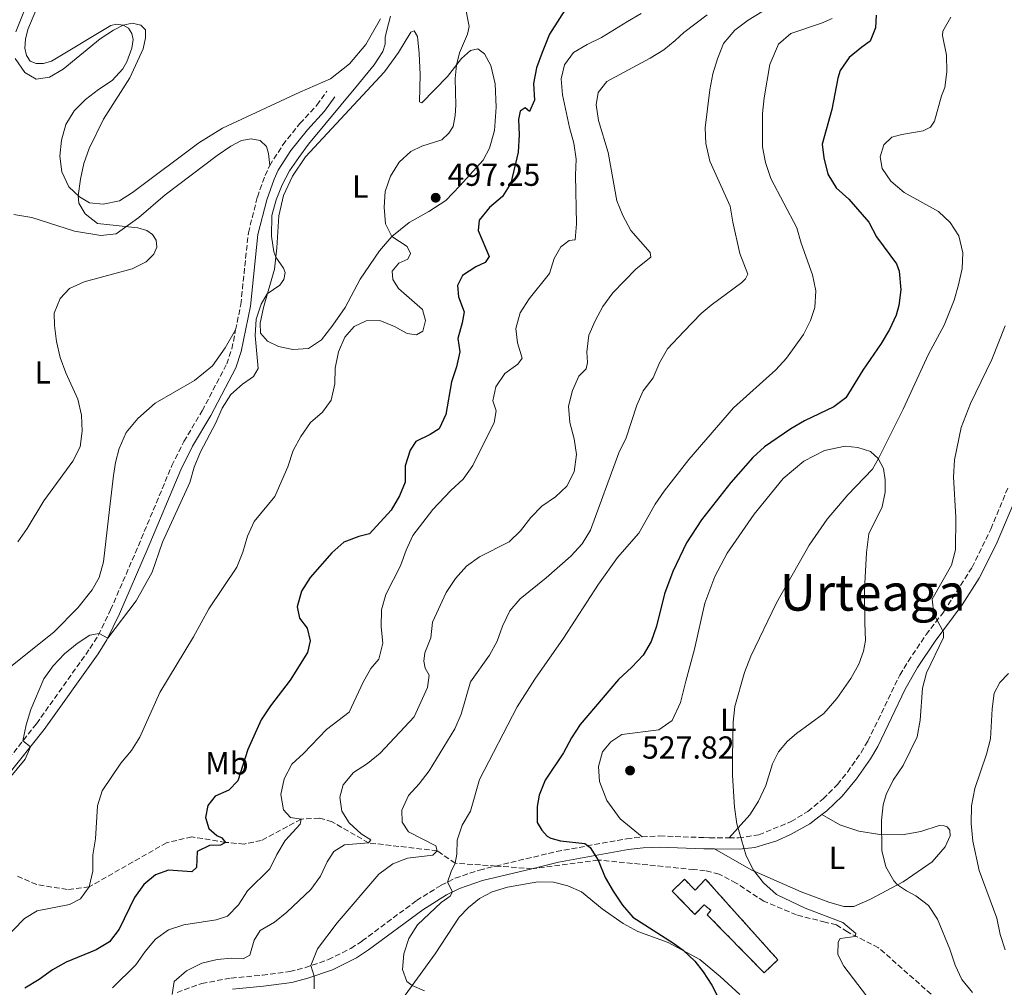
# Model space of a CAD drawing. Units: metres. Extents: x 618153 to 621621, y 4701675 to 4704046.
# Drawn here: x 620401 to 620711, y 4701873 to 4702178 of the extents above; entities that cross this region are included whole.
import ezdxf
from ezdxf.enums import TextEntityAlignment as Align

# ---------------------------------------------------------------- set-up
doc = ezdxf.new("R2010")
doc.units = ezdxf.units.M
doc.header["$MEASUREMENT"] = 0
doc.linetypes.add('DGN Style 3', pattern=[2.435890702152634, 1.739921930109024, -0.6959687720436097])
for name, color, linetype, lineweight in [('Barranco lineal', 142, 'DGN Style 3', 13), ('Camino', 7, 'DGN Style 3', 0), ('construcción   en ruinas', 1, 'Continuous', 0), ('contrucción  en ruinas', 1, 'DGN Style 3', 13), ('Cota de punto acotado terreno', 7, 'Continuous', 0), ('Curva de nivel directora', 30, 'Continuous', 30), ('Curva de nivel intermedia', 30, 'Continuous', 0), ('Etiqueta de uso rústico', 92, 'Continuous', 0), ('Fuente-manantial-naciente', 7, 'Continuous', 0), ('Línea de cambio de uso (parcela vista)', 92, 'Continuous', 0), ('Margen derecho', 7, 'Continuous', 0), ('Punto acotado terreno (símbolo)', 7, 'Continuous', 0), ('Texto de Área (paraje) menor', 7, 'Continuous', 0)]:
    doc.layers.add(name, color=color, linetype=linetype, lineweight=lineweight)
doc.styles.add('Style-Arial', font='arial.ttf')

# ---------------------------------------------------------------- blocks, each defined once
blk = doc.blocks.new('5PATER')
at = {"layer": 'Fuente-manantial-naciente', "linetype": 'Continuous', "lineweight": 0}
h = blk.add_hatch(color=51, dxfattribs=at)
edge = h.paths.add_edge_path()
edge.add_ellipse((0, 0), major_axis=(-0.1095731443231308, -0.1110710700762829), ratio=0.9994222409660317, start_angle=0, end_angle=360)

msp = doc.modelspace()

# ---------------------------------------------------------------- linework, layer by layer
at = {"layer": 'Barranco lineal', "color": 142, "linetype": 'DGN Style 3', "lineweight": 13}
msp.add_polyline3d([(620688.1200000001, 4701870.84, 532.1100000000006), (620671.5800000001, 4701885.470000001, 530.5099999999948), (620661.7800000003, 4701890.439999999, 529.8399999999965), (620658.3499999996, 4701892.640000001, 529.570000000007), (620654.8300000001, 4701893.52, 529.4499999999971), (620645.79, 4701895.789999999, 528.3999999999943), (620635.5199999996, 4701900.08, 527.6199999999953), (620626.75, 4701905.84, 527.0099999999948), (620621.4100000003, 4701908.67, 526.5200000000041), (620617.0300000003, 4701909.720000001, 526.1300000000047), (620613.5, 4701910.07, 526.0200000000041), (620583.3899999997, 4701913.08, 525), (620562.5300000003, 4701910.34, 523.3600000000006), (620551.1600000003, 4701911.180000001, 522.1199999999953), (620538.3799999999, 4701912.07, 520), (620532.7100000001, 4701915.960000001, 515), (620511.0899999999, 4701918.480000001, 510), (620499.6399999997, 4701925.09, 506.9600000000065), (620495.5999999996, 4701926.289999999, 506.4600000000065), (620489.8399999999, 4701925.960000001, 505), (620477.3399999999, 4701919.25, 502.1300000000047), (620471.9400000004, 4701918.09, 501.9600000000065), (620466.1100000005, 4701918.640000001, 500), (620455.4900000002, 4701920.359999999, 498.3099999999977), (620447.5599999996, 4701918.529999999, 498.3099999999977), (620423.2000000002, 4701904.609999999, 495), (620416.2800000003, 4701903.789999999, 494.8300000000018), (620406.6699999999, 4701905.34, 494.1600000000035), (620400.0999999996, 4701908.230000001, 493.9900000000052)], dxfattribs=at)
at = {"layer": 'Camino', "color": 7, "linetype": 'DGN Style 3', "lineweight": 0}
for points in [[(620479.9799999989, 4702131.750000001, 488.7400000000052), (620484.1099999996, 4702138.180000002, 488.800000000003), (620489.5199999987, 4702144.949999999, 488.9400000000024), (620494.8399999985, 4702150.710000002, 489.1900000000023), (620497.9899999979, 4702155.15, 489.2799999999989)], [(620469.2699999979, 4702079.939999999, 488.7899999999936), (620470.8799999995, 4702087.95, 488.8300000000017), (620473.269999999, 4702110.520000001, 488.6000000000058), (620476.11, 4702121.76, 488.7700000000041), (620478.5199999993, 4702128.600000001, 488.7500000000001), (620479.9799999989, 4702131.750000001, 488.7400000000052)], [(620394.87, 4701941.240000002, 489.820000000007), (620406.6000000002, 4701955.960000004, 490.1000000000058), (620423.4299999989, 4701979.680000001, 490.1000000000058), (620426.0899999987, 4701983.92, 490.0299999999989), (620429.9299999988, 4701991.83, 489.6000000000057), (620438.6499999983, 4702011.970000002, 488.7100000000065), (620449.1999999983, 4702037.220000001, 488.5299999999989), (620452.9800000002, 4702044.82, 488.6000000000058), (620458.7600000004, 4702054.500000001, 488.9100000000035), (620466.4600000005, 4702069.240000002, 488.7700000000041), (620468.07, 4702073.970000002, 488.7599999999947), (620469.2699999979, 4702079.939999999, 488.7899999999936)], [(620624.5500000005, 4701920.060000001, 529.1999999999972), (620627.4999999988, 4701920.040000001, 529.4600000000064), (620633.9299999992, 4701920.990000002, 529.9400000000024), (620644.039999999, 4701925.170000001, 531), (620649.3399999987, 4701928.4, 531.5000000000001), (620654.1499999987, 4701932.33, 532.029999999999), (620658.6599999993, 4701936.890000002, 532.429999999993), (620661.7899999986, 4701940.779999999, 532.4499999999971), (620666.0699999989, 4701946.890000002, 532.6999999999973), (620668.2300000003, 4701950.540000002, 532.8699999999953), (620678.2999999998, 4701971.32, 533.8699999999953), (620680.8599999992, 4701975.609999999, 534.1300000000047), (620686.5700000002, 4701984.040000001, 534.5399999999937), (620692.1800000004, 4701991.310000002, 535.1999999999971), (620701.0300000017, 4702005.220000002, 536.4199999999983), (620706.9400000015, 4702017.28, 537.820000000007), (620712.3399999995, 4702030.380000001, 539.3600000000007)], [(620450.8299999977, 4701871.420000001, 510.179999999993), (620458.6399999997, 4701874.220000002, 510.8600000000007), (620467.8299999986, 4701875.910000003, 511.6499999999942), (620477.6700000024, 4701876.800000002, 512.729999999996), (620486.2899999989, 4701877.95, 513.779999999999), (620491.0499999998, 4701879.160000003, 514.7299999999959), (620498.4400000017, 4701881.730000002, 515.8000000000029), (620505.5599999984, 4701885.270000001, 516.779999999999), (620509.0499999997, 4701887.590000001, 517.2700000000041), (620526.1900000013, 4701900.310000001, 519.1699999999984), (620533.9499999996, 4701905.130000004, 519.6799999999931), (620538.3700000008, 4701907.37, 520.3899999999994), (620545.9600000015, 4701909.930000002, 521.5099999999948), (620551.1600000005, 4701911.180000001, 522.1199999999953), (620570.1999999998, 4701915.750000002, 524.3500000000059), (620592.2800000012, 4701919.770000001, 526.3999999999943), (620597.1700000018, 4701920.380000001, 527.2599999999949)], [(620597.1700000018, 4701920.380000001, 527.2599999999949), (620602.7499999985, 4701920.640000002, 527.6199999999953), (620616.5899999987, 4701920.130000004, 528.5000000000001), (620618.4100000004, 4701920.11, 528.6600000000036), (620624.5500000005, 4701920.060000001, 529.1999999999972)]]:
    msp.add_polyline3d(points, dxfattribs=at)
at = {"layer": 'construcción   en ruinas', "color": 1, "linetype": 'Continuous', "lineweight": 0}
msp.add_polyline3d([(620617.1799999997, 4701907.050000001, 531.0500000000029), (620639.9000000004, 4701881.640000001, 530.2700000000041), (620635.5599999996, 4701877.59, 529.8800000000047), (620617.7000000002, 4701895.850000001, 529.1600000000036), (620618.8099999996, 4701897.279999999, 529.3800000000047), (620616.7100000001, 4701899.01, 529.3800000000047), (620613.79, 4701895.970000001, 528.7700000000041), (620606.6900000004, 4701903.26, 528.7200000000012), (620610.5099999999, 4701907.01, 530.1000000000058), (620613.8499999996, 4701903.609999999, 530.3800000000047)], close=True, dxfattribs=at)
at = {"layer": 'contrucción  en ruinas', "color": 1, "linetype": 'DGN Style 3', "lineweight": 13}
msp.add_polyline3d([(620635.5599999996, 4701877.59, 529.8800000000047), (620617.7000000002, 4701895.850000001, 529.1600000000036), (620618.8099999996, 4701897.279999999, 529.3800000000047), (620616.7100000001, 4701899.01, 529.3800000000047), (620613.79, 4701895.970000001, 528.7700000000041), (620606.6900000004, 4701903.26, 528.7200000000012), (620610.5099999999, 4701907.01, 530.1000000000058), (620613.8499999996, 4701903.609999999, 530.3800000000047), (620617.1799999997, 4701907.050000001, 531.0500000000029), (620639.9000000004, 4701881.640000001, 530.2700000000041), (620635.5599999996, 4701877.59, 529.8800000000047)], dxfattribs=at)
at = {"layer": 'Curva de nivel directora', "color": 30, "linetype": 'Continuous', "lineweight": 30, "flags": 128}
for points, elevation in [([(620573.5999999995, 4702181.760000001), (620568.0400000006, 4702173.01), (620565.7099999993, 4702167.240000002), (620563.9300000002, 4702162.490000002), (620563.0299999993, 4702157.570000002), (620563.2699999985, 4702152.300000001), (620561.7599999999, 4702148.730000001), (620560.4099999998, 4702149.869999999), (620558.8399999985, 4702148.78), (620558.3099999987, 4702146.240000002), (620558.4699999995, 4702141.330000001), (620558.2199999993, 4702135.960000002), (620555.8999999991, 4702126.16), (620553.2199999992, 4702121.940000001), (620549.1299999988, 4702118.490000002), (620545.8699999999, 4702114.54), (620545.5700000003, 4702111.260000001), (620549.0100000004, 4702103.109999999), (620547.7999999989, 4702101.210000001), (620544.8799999997, 4702099.820000002), (620540.7000000001, 4702097.09), (620539.0599999992, 4702093.9), (620539.3599999989, 4702090.390000001), (620541.1400000004, 4702085.600000001), (620540.5799999991, 4702082.230000001), (620539.2200000002, 4702077.240000002), (620539.7999999991, 4702073.01), (620538.7300000007, 4702068.340000001), (620537.1900000006, 4702063.58), (620535.4499999996, 4702053.310000001), (620533.2900000003, 4702048.800000001), (620530.4699999995, 4702047.02), (620525.97, 4702044.850000001), (620524.1900000009, 4702042.060000001), (620522.5900000005, 4702037.150000001), (620522.6100000006, 4702032.039999999), (620520.8799999983, 4702027.720000001), (620518.1799999982, 4702023.190000001), (620511.3999999989, 4702015.77), (620508.0300000005, 4702014.880000002), (620503.35, 4702013.109999999), (620499.5500000002, 4702009.770000001), (620492.7699999987, 4702001.970000002), (620490.0099999983, 4701997.750000002), (620488.589999999, 4701992.730000001), (620489.369999999, 4701989.24), (620491.8199999987, 4701986.100000001), (620492.7399999996, 4701982.070000002), (620491.8599999989, 4701978.380000002), (620486.4400000009, 4701969.720000003), (620480.2599999984, 4701961.650000001), (620477.3199999991, 4701957.16), (620473.0700000002, 4701947.890000002), (620469.9699999999, 4701937.970000002), (620467.1, 4701935.080000003), (620462.7999999993, 4701933.160000001), (620460.4999999994, 4701930.2), (620459.7399999994, 4701926.430000002), (620460.8300000002, 4701922.949999999), (620463.3899999994, 4701920.77), (620464.9499999996, 4701920.100000001), (620466.1099999996, 4701918.640000002), (620464.5499999995, 4701917.75)], 500.0000000000003), ([(620670.7999999986, 4702179.060000001), (620670.66, 4702175.060000001), (620668.9199999988, 4702170.850000001), (620666.2900000003, 4702168.980000002), (620662.3000000004, 4702165.760000001), (620659.4799999996, 4702161.61), (620658.7499999988, 4702159.210000002), (620656.9400000004, 4702149.300000002), (620653.8899999994, 4702138.480000001), (620654.3900000001, 4702134.170000001), (620655.5799999993, 4702128.960000001), (620658.219999999, 4702124.720000001), (620662.1999999998, 4702121.08), (620668.5299999999, 4702113.830000001), (620670.9799999996, 4702109.220000003), (620677.2800000006, 4702100.740000002), (620678.1199999988, 4702098.470000001), (620678.5900000005, 4702092.59), (620677.9299999988, 4702087.640000002), (620677.1199999996, 4702084.580000003), (620675.0299999998, 4702080.04), (620672.4300000003, 4702075.630000002), (620666.6799999991, 4702067.260000001), (620661.3300000003, 4702058.539999999), (620657.5099999983, 4702055.75), (620648.3300000007, 4702051.380000004), (620644.01, 4702048.850000001), (620635.6799999995, 4702043.199999999), (620632.0299999993, 4702039.779999999), (620625.1200000005, 4702031.930000001), (620615.8299999988, 4702020.180000001), (620611.1699999984, 4702012.900000001), (620606.7999999986, 4702003.910000003), (620604.2199999993, 4701996.859999999), (620601.7099999991, 4701986.66), (620600.0700000008, 4701981.840000002), (620597.5299999993, 4701977.53), (620593.9699999987, 4701973.770000001), (620589.7199999996, 4701969.920000001), (620577.6499999998, 4701955.770000001), (620574.9400000006, 4701951.560000001), (620572.490000001, 4701946.810000001), (620566.6500000004, 4701938.180000001), (620564.8099999985, 4701933.500000001), (620564.1299999991, 4701929.9), (620564.1799999983, 4701924.880000004), (620565.5799999997, 4701922.439999999), (620567.2999999986, 4701920.630000001), (620568.4999999988, 4701919.930000002)], 525.0000000000001), ([(620568.4999999988, 4701919.930000002), (620571.5499999998, 4701919.140000001), (620579.1499999994, 4701918.300000002), (620580.8399999993, 4701917.050000003), (620583.3899999997, 4701913.080000001), (620585.5099999986, 4701907.53), (620588.079999999, 4701903.240000002), (620591.0199999983, 4701898.84), (620594.2999999997, 4701895.070000002), (620607.0899999993, 4701886.910000001), (620610.1400000004, 4701884.680000001), (620613.7599999991, 4701881.230000001), (620616.4300000002, 4701877.850000001), (620619.1500000004, 4701873.660000001), (620623.9499999993, 4701864.11)], 525.0000000000003), ([(620464.5499999995, 4701917.75), (620461.0400000003, 4701917.680000001), (620457.1299999988, 4701915.79), (620456.9299999997, 4701910.730000001), (620455.5300000005, 4701909.400000001), (620448.1700000003, 4701909.859999999), (620444.0199999993, 4701908.449999999), (620440.3299999991, 4701905.36), (620437.4799999993, 4701901.25), (620432.64, 4701891.320000002), (620429.5599999999, 4701887.350000001), (620425.4299999994, 4701884.83), (620415.9500000001, 4701880.95), (620411.5999999981, 4701878.490000002), (620407.4099999993, 4701875.440000001), (620402.9300000002, 4701872.7)], 500.0000000000005)]:
    msp.add_lwpolyline(points, dxfattribs=dict(at, elevation=elevation))
at = {"layer": 'Curva de nivel intermedia', "color": 30, "linetype": 'Continuous', "lineweight": 0, "flags": 128}
for points, elevation in [([(620403.8900000012, 4702183.279999998), (620400.0900000014, 4702173.779999998)], 485.0000000000001), ([(620541.5899999995, 4702181.369999999), (620542.7800000008, 4702175.42), (620542.230000001, 4702173.09), (620539.6800000007, 4702167.179999998), (620538.7300000007, 4702163.289999999), (620538.3300000007, 4702159.08), (620538.5600000008, 4702150.709999999), (620538.3700000008, 4702147.5), (620537.7100000015, 4702144.009999998), (620536.3500000002, 4702141.890000001), (620534.1599999998, 4702139.759999999), (620527.8200000008, 4702137.779999999), (620524.3600000007, 4702136.149999999), (620520.7000000017, 4702132.740000002), (620517.9600000014, 4702128.38), (620516.3299999997, 4702123.579999999), (620516.0400000013, 4702118.579999999), (620516.4600000017, 4702113.359999999), (620518.4300000007, 4702109.339999998), (620523.2099999996, 4702106.17), (620524.3200000006, 4702103.999999999), (620523.450000001, 4702102.230000001), (620520.6300000001, 4702100.960000001), (620518.5700000017, 4702098.410000001), (620518.7000000012, 4702095.84), (620520.5400000007, 4702093.010000001), (620528.0300000008, 4702086.339999998), (620529.0400000013, 4702082.95), (620528.2000000008, 4702079.57), (620526.1500000011, 4702078.439999999), (620523.2099999996, 4702078.84), (620519.230000001, 4702081.07), (620514.5999999996, 4702082.960000001), (620510.3399999995, 4702082.829999999), (620506.6100000012, 4702081.01), (620503.6100000015, 4702077.689999999), (620501.6900000015, 4702073.039999999), (620500.640000001, 4702067.949999999), (620500.4900000012, 4702062.949999999), (620499.290000001, 4702057.789999999), (620496.5999999997, 4702054.09), (620492.8600000005, 4702050.759999999), (620489.8000000003, 4702046.390000002), (620487.390000001, 4702042.010000001), (620485.6800000009, 4702036.890000001), (620481.6399999997, 4702027.499999999), (620475.0999999996, 4702019.63), (620473.040000001, 4702015.069999999)], 495), ([(620518.0500000007, 4702178.699999998), (620516.7200000009, 4702173.880000002), (620516.3200000008, 4702172.02), (620516.2800000005, 4702169.939999999), (620515.5800000009, 4702167.58), (620512.8800000009, 4702163.369999999), (620507.6000000013, 4702157.029999998), (620492.190000002, 4702138.460000001), (620489.1100000018, 4702134.23), (620486.270000001, 4702130.039999999), (620483.8700000005, 4702125.65), (620482.0399999998, 4702120.939999999), (620480.7000000009, 4702115.939999999), (620480.5500000013, 4702109.49), (620481.2999999999, 4702104.56), (620481.9000000012, 4702102.829999999), (620484.2999999997, 4702099.369999999), (620484.8600000006, 4702098.009999998), (620484.4300000014, 4702095.859999998), (620483.1700000009, 4702093.989999999), (620479.2400000015, 4702091.279999998), (620477.3400000016, 4702088.06), (620475.7700000001, 4702083.31), (620475.4200000014, 4702078.150000001), (620476.3899999993, 4702067.779999999), (620474.9200000007, 4702065.34), (620471.4699999996, 4702062.88), (620467.7100000001, 4702059.59), (620465.0200000012, 4702055.369999997), (620463.0499999997, 4702050.739999998), (620458.2400000019, 4702041.57), (620456.2600000014, 4702036.749999999), (620454.8800000001, 4702031.95), (620446.2700000004, 4702013.179999999), (620442.9700000011, 4702003.730000001), (620437.9500000009, 4701994.67), (620429.0300000003, 4701982.960000001), (620426.3400000012, 4701984.430000001), (620423.3799999997, 4701983.810000001), (620419.4500000002, 4701981.220000001), (620415.4100000013, 4701977.939999999), (620411.8000000014, 4701974.220000001), (620408.9600000005, 4701970.109999999), (620404.8600000013, 4701960.5), (620403.3600000015, 4701955.660000001), (620402.3400000001, 4701950.619999998), (620404.7400000005, 4701948.720000001), (620402.9900000005, 4701944.82), (620389.8699999999, 4701928.970000001)], 490.0000000000001), ([(620596.860000001, 4702179.579999999), (620592.5600000005, 4702177.009999999), (620584.4500000014, 4702171.99), (620579.8600000002, 4702169.850000001), (620575.6, 4702167.25), (620572.7900000004, 4702163.369999999), (620571.76, 4702158.949999998), (620572.1500000011, 4702153.970000001), (620574.3100000003, 4702143.7), (620575.6900000017, 4702138.7), (620576.4200000003, 4702133.749999999), (620576.1900000002, 4702128.619999999), (620576.5499999999, 4702113.33), (620576.0899999995, 4702108.349999999), (620574.2800000012, 4702108.100000001), (620571.6300000004, 4702106.150000001), (620569.5600000005, 4702102.470000001), (620568.0899999999, 4702097.680000001), (620561.6200000012, 4702089.759999998), (620558.7800000003, 4702085.369999998), (620557.4400000013, 4702080.38), (620557.9800000001, 4702075.88), (620559.4400000018, 4702071.060000001), (620558.0899999996, 4702069.219999999), (620554.0300000005, 4702066.249999999), (620551.1300000015, 4702062), (620550.1900000004, 4702057.619999998), (620551.2800000012, 4702054.480000001), (620550.6200000019, 4702050.849999998), (620543.8800000006, 4702037.220000001), (620540.91, 4702032.989999999), (620536.9800000006, 4702029.42), (620531.2899999998, 4702023.430000001), (620525.0800000004, 4702015.189999999), (620522.9700000006, 4702010.65), (620521.1900000012, 4702005.7), (620516.5100000007, 4701996.689999999), (620515.1200000005, 4701991.88), (620515.0300000011, 4701986.470000001), (620515.5400000007, 4701981.33), (620514.28, 4701976.279999998), (620511.7800000011, 4701973.41), (620509.3700000015, 4701969.029999999), (620504.9600000017, 4701959.579999999), (620497.8400000003, 4701954.149999999), (620490.640000001, 4701946.619999999), (620486.9800000017, 4701943.220000001), (620484.5099999997, 4701938.650000001), (620483.4700000003, 4701933.749999999), (620484.3100000008, 4701928.92), (620486.5000000012, 4701926.51), (620489.8400000005, 4701925.96), (620489.5900000002, 4701924.33), (620484.8499999995, 4701919.27), (620482.2099999997, 4701914.849999999), (620480.0300000004, 4701910.350000001), (620473.040000001, 4701903.330000001), (620470.1900000012, 4701899.01), (620466.730000001, 4701895.389999999), (620463.1900000006, 4701894.220000001), (620453.0000000005, 4701892.640000001), (620448.1499999999, 4701891.06), (620444.0599999996, 4701888.199999998), (620440.7500000015, 4701884.300000001), (620437.8500000003, 4701880.050000002), (620430.5700000003, 4701872.880000001)], 505), ([(620634.8800000015, 4702180.109999998), (620630.6100000001, 4702177.509999999), (620626.3499999997, 4702174.3), (620622.8200000004, 4702170.150000001), (620620.9000000004, 4702165.300000001), (620619.4299999997, 4702160.52), (620618.4500000007, 4702155.499999999), (620617.0700000017, 4702143.619999999), (620617.2700000005, 4702138.619999999), (620618.52, 4702133.099999999), (620624.9300000004, 4702118.930000001), (620625.7100000005, 4702113.869999999), (620627.9400000012, 4702104.03), (620630.4900000016, 4702097.539999999), (620629.7699999996, 4702096.079999999), (620628.6100000017, 4702094.899999999), (620618.8700000008, 4702087.76), (620615.820000002, 4702085.119999998), (620610.3100000002, 4702079.480000001), (620605.2100000017, 4702074), (620602.6600000013, 4702069.560000001), (620600.6200000006, 4702064.890000001), (620597.5499999995, 4702060.8), (620595.5100000009, 4702056.230000001), (620592.1800000007, 4702045.939999999), (620589.8100000012, 4702041.25), (620580.9199999997, 4702016.9), (620578.3600000005, 4702012.609999998), (620574.7700000008, 4702008.699999999), (620567.0100000004, 4702001.88), (620558.7900000014, 4701995.25), (620555.5100000004, 4701991.470000001), (620553.2200000014, 4701986.71), (620551.5200000004, 4701981.939999999), (620549.1199999999, 4701977.560000001), (620543.2300000001, 4701969.220000001), (620540.2000000015, 4701958.970000001), (620538.2100000001, 4701954.38), (620530.160000001, 4701941.13), (620527.0700000019, 4701937.09), (620523.67, 4701933.409999999), (620521.5500000011, 4701928.760000001), (620521.7200000009, 4701924.939999999), (620523.6500000021, 4701921.970000001), (620532.2199999996, 4701917.56), (620532.7100000014, 4701915.96), (620531.3400000011, 4701914.58), (620523.3500000006, 4701913.640000001), (620518.6900000002, 4701911.829999999), (620514.2900000013, 4701908.670000001), (620501.1999999997, 4701893.349999999), (620495.0700000009, 4701885.08), (620492.9299999997, 4701879.819999998), (620494.0200000004, 4701876.52), (620493.9400000023, 4701872.499999999)], 515.0000000000001), ([(620617.6500000005, 4702179.109999999), (620610.29, 4702173.550000001), (620607.61, 4702171.079999999), (620604.0300000014, 4702168.130000001), (620599.7700000012, 4702165.52), (620586.0800000008, 4702158.189999999), (620583.4000000008, 4702154.679999999), (620582.7000000011, 4702150.789999997), (620583.440000001, 4702145.850000001), (620586.4600000008, 4702135.779999998), (620589.2200000011, 4702120.619999999), (620591.0899999999, 4702115.98), (620593.610000001, 4702111.300000001), (620599.6700000007, 4702104.329999999), (620599.8899999997, 4702102.859999998), (620595.2699999996, 4702099.159999999), (620588.0099999999, 4702091.59), (620584.8500000014, 4702087.319999999), (620582.4400000018, 4702082.859999998), (620580.4500000003, 4702078.279999998), (620579.8300000012, 4702073.100000001), (620580.0200000012, 4702069.74), (620579.5899999999, 4702067.71), (620577.3200000012, 4702065.380000002), (620575.2300000011, 4702060.84), (620573.9800000017, 4702055.899999999), (620574.4900000015, 4702050.77), (620575.7800000011, 4702045.649999999), (620576.5499999999, 4702040.709999999), (620575.8100000002, 4702035.289999999), (620573.5400000014, 4702030.720000001), (620569.9200000004, 4702027.430000001), (620565.64, 4702024.429999999), (620562.1300000009, 4702020.859999998), (620558.9500000002, 4702016.71), (620555.3600000005, 4702013.220000002)], 510), ([(620694.3200000017, 4702178.390000001), (620691.8300000017, 4702174.029999999), (620691.6900000009, 4702172.599999999), (620693.0200000008, 4702166.409999999), (620693.1000000013, 4702161.230000001), (620692.4199999995, 4702156.279999999), (620691.36, 4702153.630000001), (620689.1500000017, 4702145.649999999), (620687.9500000014, 4702143.749999999), (620685.6600000004, 4702142.66), (620678.9600000015, 4702141.519999999), (620675.800000001, 4702140.67), (620673.2800000019, 4702138.219999999), (620672.0900000005, 4702134.48), (620672.740000001, 4702130.81), (620675.4700000001, 4702126.810000001), (620679.6000000008, 4702123.220000001), (620690.4400000013, 4702117.230000001), (620694.1400000006, 4702113.76), (620696.8699999999, 4702109.570000002), (620698.1000000013, 4702104.269999999), (620697.9400000004, 4702099.269999999), (620696.7600000004, 4702094.180000001), (620695.380000001, 4702089.369999999), (620692.1900000017, 4702081.430000001), (620687.2600000007, 4702072.34), (620679.3400000016, 4702054.960000001), (620671.5400000007, 4702039.429999999), (620669.6900000023, 4702036.149999999), (620661.9400000006, 4702028.009999999), (620655.4500000018, 4702020.4), (620649.7200000009, 4702012.169999998), (620639.4700000003, 4701994.05), (620631.4100000003, 4701977.269999999), (620629.4000000008, 4701972.140000001), (620626.380000001, 4701961.430000001), (620625.8500000014, 4701956.439999999), (620625.5800000009, 4701945.41), (620625.61, 4701939.659999999), (620626.2699999993, 4701929.689999998), (620627.0400000005, 4701924.449999998), (620629.9599999996, 4701914.359999999), (620632.2800000019, 4701909.92), (620635.3700000009, 4701905.850000001), (620639.4400000012, 4701902.189999999), (620648.5099999993, 4701897.96), (620660.3400000002, 4701893.429999999), (620664.4300000007, 4701889.989999999), (620664.2600000007, 4701888.980000001), (620659.4600000017, 4701888.349999999), (620658.8700000016, 4701887.26), (620658.7500000009, 4701883.349999998), (620660.6900000012, 4701879.67), (620676.6400000014, 4701858.739999999)], 530.0000000000001), ([(620399.9300000004, 4702165.350000001), (620402.900000001, 4702161.009999999), (620406.5399999998, 4702158.84), (620410.7400000021, 4702159.55), (620415.0300000013, 4702162.08), (620426.5899999995, 4702171.539999999), (620430.7900000016, 4702174.349999999), (620433.9000000008, 4702175.88), (620436.6700000003, 4702176.519999999), (620439.4100000004, 4702175.890000001), (620440.9200000013, 4702174.439999999), (620440.9200000013, 4702171.880000001), (620440.2000000017, 4702168.449999998), (620435.9900000006, 4702159.279999999), (620427.6800000002, 4702146.279999999), (620423.1800000007, 4702137.109999998), (620421.490000001, 4702132.339999998), (620420.4100000013, 4702127.42), (620419.7499999999, 4702122.210000001), (620419.9599999998, 4702119.810000001), (620421.9600000004, 4702116.529999999), (620425.8499999996, 4702113.470000002), (620438.4699999995, 4702112.139999999), (620441.3200000015, 4702111.23), (620443.1299999999, 4702109.989999999), (620444.2400000007, 4702108.220000001), (620444.4999999999, 4702106.01), (620443.5099999999, 4702103.789999999), (620441.1600000006, 4702101.399999999), (620436.6900000002, 4702099.15), (620421.6200000006, 4702095.060000001), (620417.0099999994, 4702093.039999999), (620414.0700000002, 4702089.859999998), (620412.1400000012, 4702085.27), (620412.2999999999, 4702081.300000001), (620412.9400000013, 4702076.340000001), (620414.0999999992, 4702071.289999999), (620415.8200000003, 4702066.480000001), (620419.6500000014, 4702058.199999999), (620420.76, 4702053.13), (620421.0000000015, 4702048.119999999), (620420.2999999997, 4702043.17), (620418.0199999998, 4702038.66), (620408.9000000001, 4702026.140000001), (620403.650000002, 4702017.390000001), (620400.7000000017, 4702013.230000001)], 485.0000000000001), ([(620656.9800000007, 4702177.99), (620653.6000000011, 4702176.499999999), (620643.980000001, 4702173.289999999), (620640.1000000006, 4702169.869999999), (620637.3899999993, 4702163.510000001), (620635.560000001, 4702153.060000001), (620635.0700000015, 4702148.079999999), (620635.0900000016, 4702137.630000002), (620635.9900000001, 4702132.709999999), (620637.7300000014, 4702127.600000001), (620645.8400000005, 4702112.099999999), (620647.230000001, 4702107.289999999), (620650.7699999991, 4702097.34), (620651.88, 4702092.26), (620651.5400000003, 4702086.989999999), (620650.2200000016, 4702082.95), (620647.9400000017, 4702078.49), (620642.6599999999, 4702071.099999999), (620639.3000000004, 4702067.409999998), (620625.9000000005, 4702055.390000001), (620611.9000000015, 4702039.189999999), (620604.1100000021, 4702029.240000002), (620601.3200000003, 4702025.09), (620596.1300000001, 4702015.99), (620589.3900000011, 4702008.289999999), (620583.4299999998, 4701999.929999999), (620572.4800000018, 4701982.92), (620563.4100000015, 4701969.970000001), (620557.8400000016, 4701961.269999999), (620545.9600000015, 4701938.45), (620543.2100000001, 4701928.409999999), (620540.5099999999, 4701924.050000001), (620539.0000000012, 4701919.279999998), (620538.9000000006, 4701914.96), (620538.3799999999, 4701912.07), (620537.060000001, 4701909.5), (620535.9299999999, 4701906.130000002), (620537.4700000001, 4701903.020000001), (620536.8100000008, 4701901.659999999), (620533.9100000017, 4701899.679999999), (620526.4800000018, 4701892.720000001), (620523.7500000005, 4701888.390000001), (620522.2300000006, 4701883.560000001), (620521.740000001, 4701878.580000001), (620523.1400000004, 4701874.800000001), (620524.8500000002, 4701873.59), (620528.7500000006, 4701871.899999999)], 520), ([(620711.4499999998, 4702081.220000001), (620707.25, 4702070.609999999), (620700.5199999998, 4702056.800000001), (620697.5899999995, 4702049.239999999), (620695.5399999998, 4702039.009999999), (620695.1399999997, 4702033.65), (620695.8900000007, 4702021.039999997), (620695.8400000016, 4702010.77), (620694.5499999997, 4702005.900000001), (620688.4800000011, 4701995.159999998), (620688.9600000017, 4701990.560000001), (620691.9800000014, 4701984.800000001), (620692.0500000007, 4701983.09), (620686.6300000004, 4701971.989999998), (620685.4300000002, 4701967.17), (620684.7199999993, 4701957.109999999), (620683.7300000014, 4701951.84), (620679.3000000013, 4701942.8), (620676.1500000019, 4701938.24), (620673.9600000014, 4701933.720000001), (620673.0700000017, 4701930.499999999), (620672.5199999998, 4701925.52), (620672.6700000018, 4701916.060000001), (620673.9200000011, 4701910.939999999), (620676.4100000011, 4701906.529999999), (620677.5500000011, 4701905.28), (620680.400000001, 4701903.34), (620683.3700000015, 4701901.84), (620687.300000001, 4701898.739999999), (620690.1500000008, 4701894.460000002), (620694.04, 4701884.96), (620695.7499999999, 4701879.989999998), (620697.8399999999, 4701875.449999999), (620701.120000001, 4701871.42)], 535), ([(620473.040000001, 4702015.069999999), (620471.55, 4702010.009999999), (620469.6300000001, 4702005.219999999), (620460.8500000003, 4701992.17), (620456.0500000013, 4701983.359999999), (620445.4299999997, 4701965.810000001), (620439.130000001, 4701951.800000001), (620436.4900000013, 4701947.55), (620433.1400000007, 4701943.57), (620427.2900000013, 4701934.88), (620425.8499999996, 4701930.09), (620425.1200000009, 4701919.730000001), (620424.3699999999, 4701914.759999999), (620424.3400000008, 4701909.539999999), (620423.2000000009, 4701904.609999999), (620420.4500000017, 4701900.84), (620417.0000000005, 4701899.06), (620406.8600000017, 4701897.029999999), (620402.8300000017, 4701894.66), (620395.620000001, 4701887.230000001)], 495), ([(620555.3600000005, 4702013.220000002), (620545.9800000016, 4702008.539999999), (620541.9600000005, 4702005.57), (620538.42, 4702001.649999999), (620535.4900000019, 4701997.310000001), (620531.2100000017, 4701987.970000001), (620530.7000000019, 4701982.98), (620528.7700000008, 4701978.34), (620528.5100000014, 4701975.659999999), (620528.9000000004, 4701973.52), (620530.1800000012, 4701971.269999999), (620529.6800000004, 4701967.359999999), (620525.4100000013, 4701958.17), (620514.7400000005, 4701946.749999999), (620510.780000002, 4701943.439999999), (620506.3800000009, 4701940.630000002), (620503.1199999999, 4701936.730000001), (620502.0800000004, 4701932.859999999), (620502.730000001, 4701928.49), (620504.9999999995, 4701924.769999999), (620508.7200000011, 4701921.369999998), (620511.8500000006, 4701919.410000001), (620511.0900000005, 4701918.480000001), (620503.4800000018, 4701917.819999999), (620500.2099999996, 4701915.79), (620498.1199999996, 4701912.529999998), (620495.9600000004, 4701907.989999999), (620492.8899999994, 4701903.840000001), (620485.4100000004, 4701896.659999998), (620481.480000001, 4701893.529999999), (620476.9500000003, 4701890.939999999), (620475.1300000009, 4701887.890000001), (620473.7600000007, 4701883.069999998), (620471.5900000003, 4701881.989999999), (620468.0000000006, 4701882.189999999), (620463.4800000011, 4701881.71), (620458.5999999995, 4701880.63), (620453.7900000016, 4701878.240000002), (620449.9200000003, 4701874.859999999), (620449.2499999997, 4701870.710000001)], 510), ([(620712.5100000015, 4701971.789999997), (620709.7900000013, 4701968.909999998), (620708.0200000011, 4701965.63), (620707.3900000007, 4701960.67), (620706.7900000017, 4701951.239999999), (620705.5700000012, 4701946.390000001), (620701.9200000013, 4701935.609999999), (620700.8799999997, 4701930.17), (620700.6900000019, 4701924.619999998), (620701.280000002, 4701919.04), (620703.24, 4701909.75), (620708.79, 4701894.789999999), (620709.8600000006, 4701889.58), (620711.4200000007, 4701884.83)], 540.0000000000001)]:
    msp.add_lwpolyline(points, dxfattribs=dict(at, elevation=elevation))
at = {"layer": 'Línea de cambio de uso (parcela vista)', "color": 92, "linetype": 'Continuous', "lineweight": 0}
for points in [[(620407.2199999997, 4702182.470000001, 485.8500000000058), (620403.9000000004, 4702174.52, 485.429999999993), (620403.1399999997, 4702171.470000001, 485.429999999993), (620402.9800000006, 4702168.65, 485.2799999999989), (620403.4600000001, 4702166.32, 485.2799999999989), (620404.6500000004, 4702164.57, 485.2799999999989), (620406.5099999999, 4702163.84, 485.2799999999989), (620408.8300000001, 4702163.82, 485.2799999999989), (620411.29, 4702164.529999999, 485.2799999999989), (620430.0199999996, 4702175.74, 485.2799999999989), (620431.7999999998, 4702176.189999999, 485.1399999999995), (620433.9100000003, 4702175.880000001, 485), (620435.5099999999, 4702174.9, 485), (620436.6500000004, 4702173.27, 485), (620437.0700000003, 4702171.42, 485), (620436.5599999996, 4702168.640000001, 485), (620435.0700000003, 4702164.380000001, 485), (620433.8200000003, 4702162.17, 485), (620430.4500000002, 4702158.439999999, 484.9100000000035), (620426.1600000003, 4702155.609999999, 484.5399999999936), (620422.0199999996, 4702152.52, 484.5399999999936), (620418.4900000002, 4702148.960000001, 484.5399999999936), (620415.8499999996, 4702144.57, 484.5200000000041), (620414.4199999999, 4702139.66, 484.5200000000041), (620413.9600000001, 4702134.65, 484.5200000000041), (620414.5800000001, 4702129.67, 484.5399999999936), (620416.7400000002, 4702125.050000001, 484.8000000000029), (620420.1600000003, 4702121.83, 485.0299999999989), (620423.3200000003, 4702119.99, 485.1999999999971), (620427.5700000003, 4702119.560000001, 485.3999999999942), (620432.7199999997, 4702120.630000001, 485.6199999999953), (620436.7699999996, 4702123.230000001, 485.7599999999948), (620457.6799999997, 4702138.850000001, 486.5), (620465.1100000005, 4702143.480000001, 486.8399999999965), (620489.4699999997, 4702154.76, 488.4499999999971), (620499.1500000004, 4702159, 488.7400000000052), (620505.0700000003, 4702163.74, 489.1699999999983), (620510.2000000002, 4702169.82, 489.4499999999971), (620514.8600000005, 4702177.890000001, 489.7299999999959)], [(620527.8600000005, 4702151.42, 493.0299999999989), (620535.8899999997, 4702159.74, 494.6699999999983), (620540.3799999999, 4702165.359999999, 495.7799999999989), (620543.1500000004, 4702167.91, 496.4900000000052), (620545.4600000001, 4702168.390000001, 496.8000000000029), (620547.54, 4702166.850000001, 497), (620549.5800000001, 4702163.210000001, 497.4499999999971), (620550.9900000002, 4702157.390000001, 497.9900000000052), (620551.2999999998, 4702150.109999999, 497.7899999999936), (620550.7300000006, 4702142.710000001, 497.2799999999989), (620549.1600000003, 4702137.17, 497), (620547.1399999997, 4702133.369999999, 496.8800000000047), (620539.8499999996, 4702125.289999999, 497.820000000007), (620535.4500000002, 4702120.720000001, 498.0800000000018), (620530.0499999998, 4702117.189999999, 497.1699999999983), (620523.8300000001, 4702113.720000001, 496.1199999999953), (620518.4299999997, 4702109.34, 495.3800000000047), (620514.5199999996, 4702104.869999999, 494.2200000000012), (620508.5, 4702095.960000001, 492.179999999993), (620503.7400000002, 4702086.970000001, 492.9100000000035), (620499.8300000001, 4702081.460000001, 493.0599999999977), (620496.29, 4702076.84, 492.8300000000018), (620492.1699999999, 4702074.100000001, 492.3999999999942), (620487.2999999998, 4702073.800000001, 491.5), (620482.7800000003, 4702074.699999999, 490.9799999999959), (620479.2800000003, 4702076.439999999, 490.6699999999983), (620477.1399999997, 4702078.890000001, 490.5), (620476.9900000002, 4702082.029999999, 490.4199999999983), (620477.9900000002, 4702087.01, 490.1900000000023), (620481.5, 4702099.060000001, 489.6499999999942), (620482.2100000001, 4702105.82, 490.2799999999989), (620482.8499999996, 4702115.890000001, 490.8099999999977), (620484.2999999998, 4702122.279999999, 490.8699999999953), (620487.1399999997, 4702128.32, 491.1000000000058), (620491.25, 4702134.439999999, 490.9799999999959), (620516.0999999996, 4702161.25, 490.8999999999942), (620520.4699999997, 4702167.289999999, 490.9799999999959), (620524.3899999997, 4702173.710000001, 491.6699999999983), (620525.4000000004, 4702174.15, 491.6699999999983), (620526.4600000001, 4702172.32, 491.6699999999983), (620527.04, 4702166.970000001, 491.6900000000023), (620527.3200000003, 4702160.34, 491.9799999999959), (620527.1699999999, 4702151.789999999, 492.8800000000047), (620527.8600000005, 4702151.42, 493.0299999999989)], [(620399.4400000004, 4702116.26, 483), (620405.1500000004, 4702115.34, 483.1699999999983), (620418.5999999996, 4702111.029999999, 483.9900000000052), (620426.8300000001, 4702109.67, 484.5), (620431.6900000004, 4702110.230000001, 484.5), (620438.8099999996, 4702115.380000001, 485.6100000000006), (620447.0800000001, 4702122.51, 486.2599999999948), (620463.5, 4702134.869999999, 487.570000000007), (620467.7599999999, 4702137.75, 487.7100000000065), (620471.1500000004, 4702139.560000001, 487.7899999999936), (620474.1699999999, 4702140.130000001, 487.9100000000035), (620476.9699999997, 4702139.560000001, 488.1100000000006), (620479.0300000003, 4702137.680000001, 488.3600000000006), (620479.6200000001, 4702135.49, 488.4700000000012), (620479.9800000006, 4702131.75, 488.7400000000052)], [(620469.2699999996, 4702079.939999999, 488.7899999999936), (620465.9600000001, 4702074.300000001, 488.6999999999971), (620462, 4702068.699999999, 488.3600000000006), (620456.3099999996, 4702064, 487.9900000000052), (620443.9000000004, 4702056.850000001, 487.1699999999983), (620438.4600000001, 4702052.100000001, 486.570000000007), (620434.8499999996, 4702047.710000001, 486.1199999999953), (620432.6100000005, 4702042.619999999, 485.9799999999959), (620431.5, 4702038.24, 485.8099999999977), (620430.7999999998, 4702034.130000001, 486.1999999999971), (620429.6200000001, 4702023.439999999, 486.7200000000012), (620427.7300000006, 4702006.930000001, 488.0200000000041), (620426.3600000005, 4702001.970000001, 488.1300000000047), (620424.0999999996, 4701998.08, 488.3000000000029), (620419.6600000003, 4701992.480000001, 488.4499999999971), (620412.1399999997, 4701984.960000001, 488.3899999999995), (620398.3700000001, 4701973.84, 487.9600000000065)], [(620624.5499999998, 4701920.060000001, 529.1999999999971), (620631.1200000001, 4701927.25, 530.2700000000041), (620633.8499999996, 4701931.560000001, 530.320000000007), (620636.1200000001, 4701936.52, 530.320000000007), (620638.2400000002, 4701943.359999999, 530.6600000000036), (620640.1399999997, 4701947.130000001, 530.7700000000041), (620642.9400000004, 4701950.449999999, 531.0399999999936), (620645.79, 4701952.92, 531.1600000000036), (620654.3600000005, 4701959.210000001, 531.8800000000047), (620658.4900000002, 4701963.939999999, 532.2599999999948), (620662.9000000004, 4701970.199999999, 532.8699999999953), (620665.4100000003, 4701974.75, 532.929999999993), (620666.8300000001, 4701978.779999999, 533.0399999999936), (620667.4699999997, 4701982.189999999, 532.9799999999959), (620667.2999999998, 4701987.789999999, 532.429999999993), (620667.1699999999, 4701998.220000001, 532.0399999999936), (620667.8399999999, 4702009.9, 531.5399999999936), (620668.5800000001, 4702015.720000001, 531.4900000000052), (620672.6900000004, 4702024.310000001, 531.2700000000041), (620673.6299999999, 4702028.9, 530.9900000000052), (620673.6399999997, 4702032.77, 530.7100000000064), (620673.0999999996, 4702036.33, 530.3800000000047), (620671.5, 4702039.5, 529.9900000000052), (620669.0999999996, 4702041.699999999, 529.4400000000023), (620665.04, 4702042.949999999, 528.8300000000017), (620661.1100000005, 4702043.380000001, 528.9400000000023), (620654.5999999996, 4702042.039999999, 528.4900000000052), (620648.0700000003, 4702038.67, 528.4400000000023), (620641.5599999996, 4702033.130000001, 528.3800000000047), (620632.4900000002, 4702021.980000001, 528.0500000000029), (620623.9600000001, 4702009.720000001, 528), (620620.0499999998, 4702002.34, 528), (620616.8899999997, 4701993.930000001, 528.2700000000041), (620613.6799999997, 4701979.41, 528.4900000000052), (620610.9500000002, 4701969.390000001, 529.1000000000058), (620609.25, 4701962.680000001, 529.25), (620606.6900000004, 4701957.02, 529.3300000000017), (620602.4600000001, 4701954.050000001, 528.9900000000052), (620590.7699999996, 4701952.550000001, 528.0800000000017), (620587.3600000005, 4701950.32, 528), (620584.6699999999, 4701947.119999999, 527.7100000000064), (620583.4600000001, 4701942.529999999, 527.4600000000064), (620583.75, 4701937.800000001, 527.320000000007), (620586.0300000003, 4701931.789999999, 527.0899999999965), (620590.2800000003, 4701926.050000001, 526.9499999999971), (620597.1699999999, 4701920.380000001, 527.2599999999948)], [(620619.9699999997, 4701916.550000001, 528.7899999999936), (620631.54, 4701909.980000001, 529.570000000007), (620647.2199999997, 4701903.060000001, 531.1699999999983), (620655.9900000002, 4701899.779999999, 532.1699999999983), (620660.7000000002, 4701898.42, 532.5), (620663.79, 4701898.480000001, 532.6699999999983), (620668.8099999996, 4701900.609999999, 533.3399999999965), (620679.29, 4701906.210000001, 535.3300000000017), (620688.4699999997, 4701912.5, 537.0500000000029), (620692.5999999996, 4701917.220000001, 537.6600000000036), (620694.1500000004, 4701920.730000001, 537.7100000000064), (620694, 4701922.470000001, 537.7100000000064), (620693.1399999997, 4701923.529999999, 537.6600000000036), (620692.2400000002, 4701923.850000001, 537.6600000000036), (620690.7100000001, 4701923.92, 537.6000000000058), (620684.9000000004, 4701922.039999999, 536.7700000000041), (620678.9699999997, 4701921.01, 535.9400000000023), (620672.0099999999, 4701921.060000001, 534.9400000000023), (620665.3600000005, 4701922.199999999, 533.6699999999983), (620659.4500000002, 4701924.109999999, 532.6100000000006), (620653.7300000006, 4701927.390000001, 531.7400000000052)], [(620521.8099999996, 4701869.369999999, 519.3099999999977), (620532.0499999998, 4701883.59, 521.6300000000047), (620539.5899999999, 4701895.09, 522.029999999999), (620542.5599999996, 4701898.180000001, 522.3399999999965), (620545.9800000006, 4701900.960000001, 522.3699999999953), (620550.0099999999, 4701903.01, 522.429999999993), (620554.8700000001, 4701904.5, 522.6300000000047), (620564.4000000004, 4701906.199999999, 523.4499999999971), (620569.25, 4701906.130000001, 523.6499999999943), (620573.7800000003, 4701904.970000001, 523.820000000007), (620578.0800000001, 4701903.07, 523.7899999999936), (620584.6200000001, 4701897.699999999, 523.8800000000047), (620591.2400000002, 4701893.100000001, 524.1600000000036), (620595.8499999996, 4701890.609999999, 524.3600000000006), (620605.4000000004, 4701887.140000001, 524.779999999999), (620615.3799999999, 4701881.710000001, 525.320000000007), (620621.7199999997, 4701876.369999999, 525.4199999999983), (620627.9299999997, 4701870.710000001, 525.8600000000006)]]:
    msp.add_polyline3d(points, dxfattribs=at)
at = {"layer": 'Margen derecho', "color": 7, "linetype": 'Continuous', "lineweight": 0}
for points in [[(620397.1900000002, 4701939.230000002, 489.820000000007), (620409.0399999988, 4701954.120000001, 490.1000000000058), (620425.9699999981, 4701977.980000001, 490.1000000000058), (620428.7699999987, 4701982.430000001, 490.0299999999989), (620432.7099999995, 4701990.550000002, 489.6000000000057), (620441.469999999, 4702010.77, 488.7100000000065), (620451.9899999978, 4702035.939999999, 488.5299999999989), (620455.6700000013, 4702043.350000001, 488.6000000000058), (620461.4299999992, 4702053.000000001, 488.9100000000035), (620469.2800000014, 4702068.03, 488.7700000000041), (620471.0300000015, 4702073.170000001, 488.7599999999947), (620473.8999999971, 4702087.480000001, 488.8300000000017), (620476.2999999998, 4702109.980000002, 488.6000000000058), (620479.0399999979, 4702120.880000001, 488.7700000000041), (620481.3500000014, 4702127.440000001, 488.7500000000001), (620482.6700000024, 4702130.270000001, 488.7400000000052), (620486.5899999985, 4702136.390000001, 488.800000000003), (620491.85, 4702142.949999999, 488.9400000000024), (620497.2199999989, 4702148.78, 489.1900000000023), (620500.48, 4702153.380000001, 489.2799999999989)], [(620653.7300000007, 4701927.390000001, 531.7400000000054), (620655.2999999998, 4701928.600000001, 531.8999999999943), (620660.100000001, 4701933.190000001, 532.3500000000059), (620664.6299999995, 4701938.650000001, 532.4499999999971), (620669.0500000007, 4701944.970000003, 532.6999999999973), (620671.3500000007, 4701948.859999999, 532.8699999999953), (620679.9800000007, 4701966.890000001, 533.7299999999959), (620683.8500000021, 4701973.710000002, 534.1300000000047), (620689.44, 4701981.950000001, 534.5399999999937), (620697.9400000004, 4701993.359999999, 535.5599999999978), (620703.2100000009, 4702001.830000001, 536.279999999999), (620708.6099999989, 4702012.369999999, 537.4100000000036), (620715.5799999982, 4702028.930000001, 539.3600000000007)], [(620619.9699999985, 4701916.550000002, 528.7899999999936), (620627.7399999979, 4701916.490000002, 529.4600000000064), (620632.690000001, 4701917.01, 529.7899999999936), (620639.6099999989, 4701919.140000001, 530.3899999999995), (620644.1299999985, 4701921.200000001, 530.8600000000006), (620649.9600000001, 4701924.510000002, 531.3699999999955), (620653.7300000007, 4701927.390000001, 531.7400000000054)], [(620468.3000000002, 4701872.470000002, 511.6499999999942), (620478.0599999989, 4701873.350000001, 512.729999999996), (620486.9499999983, 4701874.540000002, 513.779999999999), (620489.2199999992, 4701875.12, 514.1999999999972), (620492.0399999977, 4701875.84, 514.7299999999959), (620499.7899999993, 4701878.529999999, 515.8000000000029), (620507.2899999984, 4701882.26, 516.779999999999), (620511.0399999992, 4701884.760000001, 517.2700000000041), (620528.1400000004, 4701897.440000001, 519.1699999999984), (620535.6499999984, 4701902.100000001, 519.6799999999931), (620539.7199999987, 4701904.16, 520.3899999999994), (620546.9200000004, 4701906.600000001, 521.5099999999948), (620562.530000001, 4701910.34, 523.3600000000007), (620570.9200000018, 4701912.350000001, 524.3500000000059), (620592.8099999987, 4701916.34, 526.3999999999943), (620597.469999999, 4701916.930000001, 527.2599999999949), (620602.760000002, 4701917.170000001, 527.6199999999953), (620616.5599999975, 4701916.580000001, 528.5000000000001), (620618.52, 4701916.560000001, 528.6600000000036), (620619.9699999985, 4701916.550000002, 528.7899999999936)]]:
    msp.add_polyline3d(points, dxfattribs=at)

# ---------------------------------------------------------------- block references
at = {"layer": 'Punto acotado terreno (símbolo)', "color": 7, "linetype": 'Continuous', "lineweight": 0, "xscale": 10, "yscale": 10, "zscale": 10}
for p in [(620532.2199999974, 4702121.560000001, 497.25), (620593.3899999998, 4701941.240000002, 527.8200000000079)]:
    msp.add_blockref('5PATER', p, dxfattribs=at)

# ---------------------------------------------------------------- texts
at = {"layer": 'Cota de punto acotado terreno', "color": 7, "linetype": 'Continuous', "lineweight": 0, "style": 'Style-Arial'}
for s, p in [('497.25', (620535.9699999985, 4702125.310000001, 497.25)), ('527.82', (620597.140000001, 4701944.989999999, 527.820000000007))]:
    msp.add_text(s, height=7.000000000000002, dxfattribs=at).set_placement(p)
at = {"layer": 'Etiqueta de uso rústico', "color": 92, "linetype": 'Continuous', "lineweight": 0, "style": 'Style-Arial'}
for s, p in [('L', (620508.5114203802, 4702125.12001, 493.7899999999936)), ('L', (620408.561420382, 4702066.58001, 484.7400000000052)), ('L', (620624.3114203805, 4701957.17001, 529.8800000000047)), ('Mb', (620466.5002462425, 4701943.530009999, 498.9600000000065)), ('L', (620658.4914203809, 4701913.730010002, 532.3500000000058))]:
    msp.add_text(s, height=7.000000000000002, dxfattribs=at).set_placement(p, align=Align.MIDDLE_CENTER)
at = {"layer": 'Texto de Área (paraje) menor', "color": 7, "linetype": 'Continuous', "lineweight": 0, "style": 'Style-Arial'}
msp.add_text('Urteaga', height=11.5, dxfattribs=at).set_placement((620669.7928583038, 4701997.33001, 531.2700000000041), align=Align.MIDDLE_CENTER)

doc.saveas('drawing.dxf')
